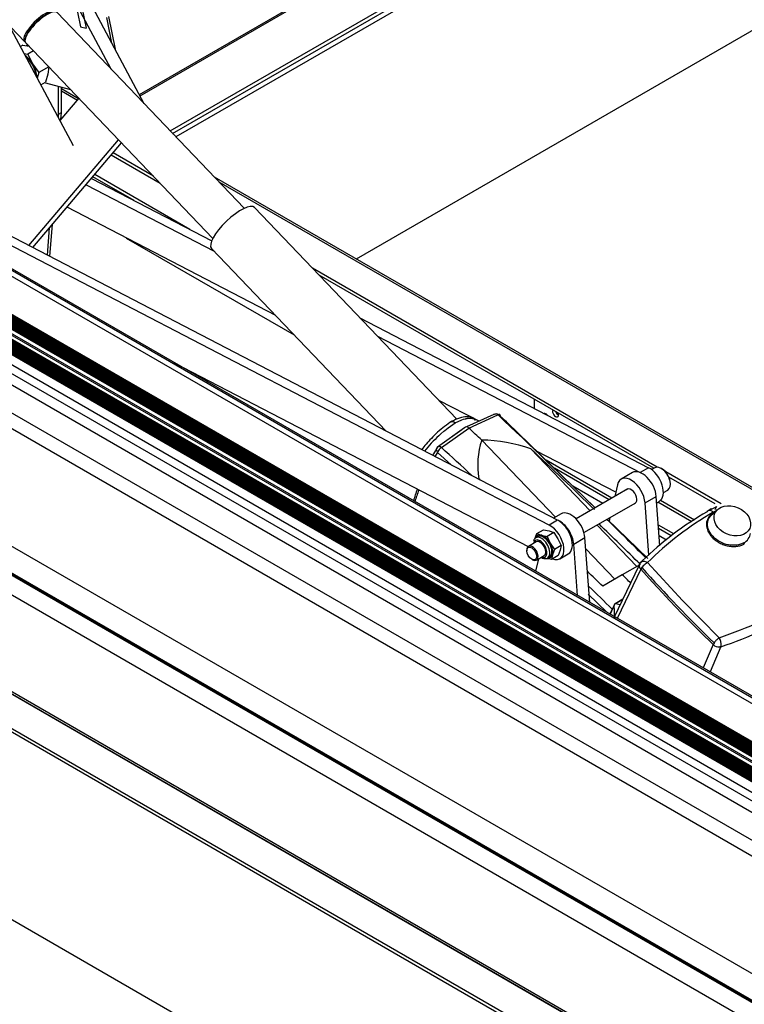
# Model space of a CAD drawing. Units: inches. Extents: x 743 to 1728, y 4979 to 5620.
# Drawn here: x 1638 to 1656, y 5051 to 5076 of the extents above; entities that cross this region are included whole.
import ezdxf

# ---------------------------------------------------------------- set-up
doc = ezdxf.new("R2010")
doc.units = ezdxf.units.IN
doc.header["$MEASUREMENT"] = 0
for name, color, linetype in [('221000_90DEG_1', 7, 'Continuous'), ('221000_90DEG_12', 7, 'Continuous'), ('221000_90DEG_16', 7, 'Continuous'), ('221000_90DEG_2', 7, 'Continuous'), ('221000_90DEG_3', 7, 'Continuous'), ('221000_90DEG_31', 7, 'Continuous'), ('221000_90DEG_5', 7, 'Continuous'), ('221000_90DEG_6', 7, 'Continuous'), ('221000_90DEG_7', 7, 'Continuous'), ('221000_90DEG_8', 7, 'Continuous'), ('221000_90DEG_9', 7, 'Continuous'), ('BALK100X140', 7, 'Continuous'), ('BALK150X140', 7, 'Continuous'), ('PVC_OPSTAND_160_', 7, 'Continuous')]:
    doc.layers.add(name, color=color, linetype=linetype)

# ---------------------------------------------------------------- blocks, each defined once
blk = doc.blocks.new('acesso 1')
at = {"color": 7, "linetype": 'Continuous'}
for p, q in [((1648.781, 5066.057), (1643.669, 5071.404)), ((1642.584, 5070.367), (1646.996, 5065.753)), ((1648.739, 5065.963), (1648.909, 5066.04)), ((1648.909, 5066.04), (1648.951, 5066.055)), ((1648.951, 5066.055), (1648.987, 5066.065)), ((1648.987, 5066.065), (1649.003, 5066.069)), ((1649.003, 5066.069), (1649.017, 5066.073)), ((1649.715, 5066.171), (1649.025, 5065.86)), ((1649.081, 5065.831), (1649.819, 5066.163)), ((1649.715, 5066.171), (1649.722, 5066.179)), ((1649.722, 5066.179), (1649.729, 5066.186)), ((1649.729, 5066.186), (1649.745, 5066.194)), ((1649.745, 5066.194), (1649.753, 5066.195)), ((1649.753, 5066.195), (1649.762, 5066.195)), ((1649.762, 5066.195), (1649.771, 5066.194)), ((1649.762, 5066.195), (1649.771, 5066.194)), ((1649.817, 5066.174), (1649.808, 5066.176)), ((1649.822, 5066.171), (1649.817, 5066.174)), ((1649.877, 5066.133), (1649.913, 5066.099)), ((1649.913, 5066.099), (1649.931, 5066.082)), ((1649.931, 5066.082), (1649.986, 5066.031)), ((1648.977, 5065.839), (1648.289, 5065.348)), ((1648.392, 5065.34), (1649.081, 5065.831)), ((1648.473, 5065.768), (1648.516, 5065.803)), ((1648.516, 5065.803), (1648.564, 5065.841)), ((1648.564, 5065.841), (1648.618, 5065.881)), ((1648.618, 5065.881), (1648.739, 5065.963)), ((1648.728, 5065.67), (1648.902, 5065.792)), ((1650.035, 5065.989), (1649.986, 5066.031)), ((1650.056, 5065.965), (1650.035, 5065.989)), ((1650.056, 5065.965), (1652.264, 5063.829)), ((1648.325, 5065.639), (1648.379, 5065.688)), ((1648.379, 5065.688), (1648.453, 5065.752)), ((1648.453, 5065.752), (1648.473, 5065.768)), ((1648.644, 5065.602), (1648.665, 5065.62)), ((1648.665, 5065.62), (1648.666, 5065.62)), ((1648.666, 5065.62), (1648.68, 5065.632)), ((1648.68, 5065.632), (1648.695, 5065.644)), ((1648.695, 5065.644), (1648.728, 5065.67)), ((1648.311, 5065.368), (1648.262, 5065.315)), ((1648.298, 5065.36), (1648.289, 5065.348)), ((1648.392, 5065.34), (1648.372, 5065.354)), ((1648.392, 5065.34), (1648.382, 5065.333)), ((1649.408, 5065.528), (1651.269, 5063.582)), ((1650.646, 5065.308), (1652.145, 5063.741)), ((1648.291, 5065.218), (1648.3, 5065.239)), ((1648.637, 5064.901), (1648.291, 5065.218)), ((1649.338, 5064.553), (1649.369, 5064.521)), ((1655.228, 5063.791), (1655.278, 5063.819)), ((1655.278, 5063.819), (1655.336, 5063.85)), ((1655.336, 5063.85), (1655.297, 5063.765)), ((1655.101, 5063.719), (1655.116, 5063.739)), ((1655.116, 5063.739), (1655.138, 5063.752)), ((1655.138, 5063.752), (1655.166, 5063.755)), ((1655.207, 5063.789), (1655.141, 5063.752)), ((1655.166, 5063.755), (1655.197, 5063.746)), ((1655.197, 5063.746), (1655.228, 5063.729)), ((1655.228, 5063.729), (1655.256, 5063.705)), ((1655.256, 5063.705), (1655.323, 5063.742)), ((1652.325, 5063.383), (1653.328, 5062.335)), ((1652.575, 5063.528), (1653.604, 5062.533)), ((1652.035, 5062.78), (1652.768, 5062.013)), ((1652.753, 5061.046), (1653.392, 5062.374)), ((1653.399, 5062.375), (1652.959, 5062.125)), ((1653.404, 5062.411), (1653.42, 5062.432)), ((1653.452, 5062.309), (1653.427, 5062.268)), ((1653.462, 5062.323), (1653.452, 5062.309)), ((1653.523, 5062.466), (1653.559, 5062.453)), ((1653.559, 5062.453), (1653.577, 5062.443)), ((1653.594, 5062.432), (1653.563, 5062.414)), ((1653.577, 5062.443), (1653.586, 5062.438)), ((1653.586, 5062.438), (1653.59, 5062.435)), ((1653.59, 5062.435), (1653.594, 5062.432)), ((1654.475, 5061.477), (1653.594, 5062.432)), ((1652.959, 5062.125), (1652.464, 5061.835)), ((1653.427, 5062.268), (1652.828, 5061.025)), ((1653.717, 5061.947), (1653.427, 5062.268)), ((1653.864, 5061.786), (1653.717, 5061.947)), ((1652.564, 5061.178), (1652.094, 5061.638)), ((1654.162, 5061.467), (1653.864, 5061.786)), ((1652.741, 5061.342), (1652.647, 5061.129)), ((1652.752, 5061.362), (1652.649, 5061.129)), ((1652.772, 5061.028), (1652.752, 5061.362)), ((1652.764, 5061.382), (1652.762, 5061.381)), ((1652.976, 5061.509), (1652.776, 5061.394)), ((1652.974, 5061.505), (1652.784, 5061.395)), ((1652.908, 5061.37), (1652.784, 5061.395)), ((1654.313, 5061.308), (1654.162, 5061.467)), ((1655.407, 5060.537), (1654.475, 5061.477)), ((1654.466, 5061.149), (1654.313, 5061.308)), ((1654.775, 5060.833), (1654.466, 5061.149)), ((1654.932, 5060.675), (1654.775, 5060.833)), ((1655.25, 5060.362), (1654.932, 5060.675)), ((1655.25, 5060.362), (1654.998, 5059.773)), ((1655.275, 5060.402), (1655.25, 5060.362)), ((1655.384, 5060.519), (1655.407, 5060.537)), ((1655.45, 5060.31), (1655.176, 5059.67)), ((1655.45, 5060.31), (1655.419, 5060.304))]:
    blk.add_line(p, q, dxfattribs=at)
for centre, radius, start, end in [((1649.785, 5066.076), 0.125, 125.281, 128.87), ((1649.743, 5066.095), 0.102, 41.5795, 73.9093), ((1649.743, 5066.096), 0.102, 41.5115, 73.9788), ((1520.209, 4928.351), 189.185, 45.73276, 46.75652), ((1649.016, 5065.818), 0.0444, 83.8469, 151.2139), ((1649.005, 5065.755), 0.108, 44.5895, 81.4481), ((1650.425, 5063.341), 3.113, 132.4198, 142.2932), ((1653.136, 5062.321), 5.715, 148.5529, 150.3945), ((1648.33, 5065.291), 0.0702, 139.6561, 192.7992), ((1648.329, 5065.29), 0.0708, 124.9853, 138.139), ((1648.568, 5065.088), 0.307, 127.0437, 150.5667), ((1541.1, 4947.659), 159.249, 47.2718, 47.64396), ((1651.274, 5064.905), 1.967, 161.5398, 190.3074), ((1649.33, 5061.485), 4.044, 71.0021, 88.8973), ((1652.642, 5062.467), 5.149, 147.6942, 149.0891), ((1648.385, 5065.302), 0.126, 192.1026, 221.8005), ((1652.054, 5062.804), 4.528, 160.766, 164.767), ((1652.642, 5062.467), 5.149, 159.5173, 163.0368), ((1659.135, 5056.709), 8.088, 119.9234, 134.5265), ((1659.249, 5056.769), 8.003, 119.9272, 134.9559), ((1659.735, 5055.679), 9.28, 119.0565, 119.4072), ((1520.209, 4928.351), 189.185, 45.18269, 45.6024), ((1655.871, 5063.225), 0.332, 298.4584, 350.449), ((1653.56, 5062.319), 0.179, 124.8835, 159.1068), ((1681.316, 5087.127), 37.314, 221.6898, 225.7418), ((1653.81, 5062.037), 0.45, 123.3508, 140.6547), ((1541.1, 4947.659), 159.249, 45.50767, 45.80767), ((1652.828, 5061.321), 0.0865, 120.8257, 151.3909), ((1652.767, 5061.363), 0.015, 118.9439, 183.2774), ((1652.78, 5061.366), 0.023, 141.0214, 154.4103), ((1652.792, 5061.357), 0.0382, 121.4071, 138.3685), ((1651.845, 5071.091), 11.368, 288.486, 299.7596), ((1655.403, 5060.532), 0.229, 228.0655, 274.0503), ((1655.119, 5060.361), 0.337, 354.7822, 31.448), ((1655.313, 5060.355), 0.144, 343.1142, 344.4691), ((1655.298, 5060.358), 0.159, 344.7847, 346.0335), ((1655.284, 5060.359), 0.173, 347.8234, 349.0064), ((1655.288, 5060.359), 0.169, 346.3536, 347.5471), ((1655.282, 5060.359), 0.176, 349.2141, 350.3974), ((1655.327, 5060.351), 0.13, 341.3588, 342.8388)]:
    blk.add_arc(centre, radius, start, end, dxfattribs=at)
for centre, major_axis, ratio, start_param, end_param in [((1643.126, 5070.886), (-0.542, -0.518), 0.317922, 3.141593, 6.283185), ((1623.517, 4982.902), (-62.495, 108.242), 0.577345, -1.082725, -1.078866), ((1624.17, 4983.277), (-62.466, 108.194), 0.57735, -1.108971, -1.089785), ((1622.862, 4982.522), (-62.466, 108.194), 0.57735, -1.090243, -1.089786), ((1623.993, 4983.175), (-62.476, 108.212), 0.57735, -1.124917, -1.112368), ((1623.039, 4982.624), (-62.476, 108.212), 0.57735, -1.124917, -1.120275), ((1623.516, 4982.9), (-62.495, 108.245), 0.57735, -1.127574, -1.125025), ((1648.933, 5068.047), (12.023, -1.985), 0.667787, 5.386931, 5.600109)]:
    blk.add_ellipse(centre, major_axis=major_axis, ratio=ratio, start_param=start_param, end_param=end_param, dxfattribs=at)
blk.add_ellipse((1655.738, 5063.489), major_axis=(0.439, -0.193), ratio=0.752059, dxfattribs=at)
for points, knots in [([(1649.241, 5066.033), (1649.231, 5066.048), (1649.196, 5066.095), (1649.081, 5066.123), (1648.935, 5066.115), (1648.776, 5066.063), (1648.673, 5066.01), (1648.63, 5065.988)], [0, 0, 0, 0, 0.083248, 0.309605, 0.547003, 0.841211, 1, 1, 1, 1]), ([(1649.017, 5066.073), (1649.021, 5066.074), (1649.03, 5066.075), (1649.043, 5066.078), (1649.056, 5066.08), (1649.069, 5066.082), (1649.082, 5066.083), (1649.095, 5066.084), (1649.107, 5066.085), (1649.12, 5066.085), (1649.132, 5066.084), (1649.143, 5066.084), (1649.155, 5066.082), (1649.166, 5066.08), (1649.177, 5066.078), (1649.188, 5066.075), (1649.198, 5066.072), (1649.208, 5066.067), (1649.217, 5066.063), (1649.226, 5066.057), (1649.234, 5066.051), (1649.242, 5066.045), (1649.246, 5066.041), (1649.248, 5066.039)], [0, 0, 0, 0, 0.0185051, 0.0373058, 0.0564021, 0.075794, 0.0954816, 0.1154648, 0.1357435, 0.156318, 0.177188, 0.1983536, 0.2198148, 0.2415717, 0.2636241, 0.2859722, 0.3086158, 0.3315551, 0.3547899, 0.3783204, 0.4021464, 0.426268, 0.4452248, 0.4452248, 0.4452248, 0.4452248]), ([(1649.859, 5066.172), (1649.858, 5066.172), (1649.855, 5066.173), (1649.851, 5066.173), (1649.846, 5066.172), (1649.841, 5066.171), (1649.836, 5066.17), (1649.831, 5066.168), (1649.825, 5066.166), (1649.821, 5066.164), (1649.819, 5066.163)], [0.6112359, 0.6112359, 0.6112359, 0.6112359, 0.6571456, 0.7081919, 0.7585442, 0.8082052, 0.857178, 0.9054658, 0.953072, 1, 1, 1, 1]), ([(1648.655, 5066.003), (1648.588, 5065.959), (1648.479, 5065.885), (1648.296, 5065.731), (1648.139, 5065.579), (1648.003, 5065.429), (1647.925, 5065.332), (1647.89, 5065.285)], [0, 0, 0, 0, 0.1146315, 0.2199246, 0.3159725, 0.4028357, 0.4860367, 0.4860367, 0.4860367, 0.4860367]), ([(1648.624, 5065.973), (1648.626, 5065.977), (1648.63, 5065.985), (1648.64, 5065.994), (1648.653, 5066.001), (1648.67, 5066.002), (1648.685, 5065.998), (1648.696, 5065.994), (1648.705, 5065.989), (1648.711, 5065.984), (1648.716, 5065.98), (1648.721, 5065.975), (1648.729, 5065.969), (1648.736, 5065.965), (1648.739, 5065.963)], [0, 0, 0, 0, 0.09868, 0.214865, 0.348538, 0.499674, 0.624558, 0.692027, 0.74956, 0.80171, 0.848992, 0.874856, 0.933084, 1, 1, 1, 1]), ([(1648.372, 5065.354), (1648.37, 5065.355), (1648.366, 5065.357), (1648.361, 5065.36), (1648.355, 5065.362), (1648.348, 5065.365), (1648.339, 5065.367), (1648.33, 5065.369), (1648.32, 5065.369), (1648.312, 5065.367), (1648.304, 5065.364), (1648.3, 5065.361), (1648.298, 5065.36)], [0, 0, 0, 0, 0.065116, 0.125056, 0.188062, 0.250135, 0.374569, 0.500057, 0.62552, 0.749977, 0.871008, 1, 1, 1, 1]), ([(1655.176, 5063.628), (1655.171, 5063.622), (1655.156, 5063.605), (1655.134, 5063.575), (1655.114, 5063.537), (1655.093, 5063.484), (1655.083, 5063.422), (1655.086, 5063.333), (1655.113, 5063.233), (1655.172, 5063.135), (1655.23, 5063.068), (1655.276, 5063.024), (1655.313, 5062.995), (1655.344, 5062.974), (1655.375, 5062.953), (1655.433, 5062.92), (1655.521, 5062.881), (1655.614, 5062.856), (1655.688, 5062.844), (1655.762, 5062.838), (1655.835, 5062.842), (1655.903, 5062.854), (1655.944, 5062.865), (1655.975, 5062.876), (1655.998, 5062.886), (1656.02, 5062.896), (1656.034, 5062.904), (1656.04, 5062.907)], [0.076855, 0.076855, 0.076855, 0.076855, 0.0938636, 0.1251454, 0.1564177, 0.187693, 0.2501546, 0.2907116, 0.3749621, 0.4537481, 0.4998138, 0.5310716, 0.5623342, 0.5779695, 0.5936047, 0.624869, 0.6873252, 0.7497861, 0.7810561, 0.812336, 0.8748314, 0.9061157, 0.9374197, 0.9530826, 0.9687405, 0.9855352, 1, 1, 1, 1]), ([(1656.029, 5062.934), (1655.977, 5062.904), (1655.915, 5062.884), (1655.781, 5062.866), (1655.709, 5062.868), (1655.567, 5062.896), (1655.496, 5062.921), (1655.366, 5062.989), (1655.307, 5063.033), (1655.209, 5063.132), (1655.171, 5063.187), (1655.121, 5063.302), (1655.109, 5063.361), (1655.113, 5063.474), (1655.13, 5063.527), (1655.171, 5063.592), (1655.184, 5063.609), (1655.199, 5063.625)], [0, 0, 0, 0, 0.125, 0.125, 0.25, 0.25, 0.375, 0.375, 0.5, 0.5, 0.625, 0.625, 0.75, 0.75, 0.875, 0.875, 0.922578, 0.922578, 0.922578, 0.922578]), ([(1655.264, 5063.697), (1655.26, 5063.694), (1655.252, 5063.69), (1655.239, 5063.681), (1655.224, 5063.67), (1655.207, 5063.657), (1655.191, 5063.643), (1655.181, 5063.633), (1655.176, 5063.628)], [0, 0, 0, 0, 0.00873621, 0.01915377, 0.03125476, 0.04690864, 0.06256562, 0.07685496, 0.07685496, 0.07685496, 0.07685496]), ([(1653.427, 5062.268), (1653.426, 5062.27), (1653.423, 5062.274), (1653.418, 5062.281), (1653.412, 5062.289), (1653.407, 5062.298), (1653.401, 5062.31), (1653.394, 5062.328), (1653.391, 5062.347), (1653.39, 5062.365), (1653.392, 5062.378), (1653.394, 5062.39), (1653.398, 5062.401), (1653.402, 5062.408), (1653.404, 5062.411)], [0, 0, 0, 0, 0.039972, 0.088192, 0.144965, 0.210586, 0.285302, 0.376567, 0.565849, 0.658692, 0.748876, 0.836015, 0.919798, 1, 1, 1, 1]), ([(1653.42, 5062.432), (1653.421, 5062.434), (1653.423, 5062.437), (1653.426, 5062.442), (1653.429, 5062.446), (1653.433, 5062.451), (1653.438, 5062.454), (1653.442, 5062.458), (1653.448, 5062.461), (1653.452, 5062.463), (1653.455, 5062.464), (1653.456, 5062.465)], [0, 0, 0, 0, 0.0515045, 0.1041423, 0.1578758, 0.2126596, 0.2684401, 0.3251556, 0.3827364, 0.4411049, 0.4645803, 0.4645803, 0.4645803, 0.4645803]), ([(1653.456, 5062.465), (1653.457, 5062.465), (1653.463, 5062.467), (1653.474, 5062.47), (1653.488, 5062.471), (1653.503, 5062.47), (1653.515, 5062.468), (1653.523, 5062.466)], [0.4645803, 0.4645803, 0.4645803, 0.4645803, 0.500176, 0.6439198, 0.750134, 0.8206101, 1, 1, 1, 1]), ([(1655.384, 5060.519), (1655.379, 5060.515), (1655.368, 5060.506), (1655.351, 5060.49), (1655.333, 5060.472), (1655.315, 5060.453), (1655.298, 5060.433), (1655.285, 5060.416), (1655.278, 5060.406), (1655.275, 5060.402)], [0, 0, 0, 0, 0.115689, 0.27374, 0.431797, 0.589746, 0.747464, 0.904823, 1, 1, 1, 1])]:
    blk.add_open_spline(points, degree=3, knots=knots, dxfattribs=at)
for points, weights in [([(1649.877, 5066.133), (1649.885, 5066.172), (1649.863, 5066.184), (1649.819, 5066.163)], [1.12933197142, 0.956928615072, 0.956889351803, 1.12921418162]), ([(1655.284, 5063.691), (1655.279, 5063.687), (1655.271, 5063.69), (1655.264, 5063.697)], [1.1060098932, 0.970600308343, 0.964912736575, 1.0889471779]), ([(1656.029, 5062.934), (1656.028, 5062.925), (1656.033, 5062.915), (1656.04, 5062.907)], [1.10602443953, 0.964575553804, 0.96465856885, 1.10627348466]), ([(1652.784, 5061.395), (1652.778, 5061.396), (1652.775, 5061.394), (1652.773, 5061.39)], [1.0491351257, 0.983612693515, 0.983621625983, 1.04916192311])]:
    blk.add_rational_spline(points, weights, degree=3, dxfattribs=at)
for points in [[(1655.199, 5063.625), (1655.223, 5063.65), (1655.251, 5063.673), (1655.284, 5063.691)], [(1655.352, 5063.773), (1655.296, 5063.707), (1655.261, 5063.673), (1655.245, 5063.668)]]:
    blk.add_open_spline(points, degree=3, dxfattribs=at)
at = {"layer": '221000_90DEG_1', "color": 7, "linetype": 'Continuous'}
for p, q in [((1653.215, 5064.706), (1652.932, 5064.542)), ((1652.838, 5064.401), (1652.769, 5064.101)), ((1653.534, 5063.942), (1653.817, 5064.106)), ((1653.909, 5062.861), (1653.817, 5064.106)), ((1653.632, 5062.618), (1653.534, 5063.942)), ((1651.412, 5063.664), (1651.225, 5063.557)), ((1652.646, 5063.569), (1652.625, 5063.48)), ((1651.731, 5062.901), (1652.014, 5063.064)), ((1652.135, 5061.425), (1652.014, 5063.064)), ((1651.827, 5061.603), (1651.731, 5062.901)), ((1650.843, 5062.528), (1650.77, 5062.213))]:
    blk.add_line(p, q, dxfattribs=at)
for centre, major_axis, start_param, end_param in [((1653.182, 5064.109), (0.25, -0.433), 0.874504, 3.696027), ((1653.465, 5064.273), (0.25, -0.433), 0.874504, 3.141583), ((1653.182, 5064.109), (0.102, -0.176), 0, 3.333747), ((1653.182, 5064.109), (0.102, -0.176), 6.091031, 6.283185), ((1651.662, 5063.231), (0.25, -0.433), 0.874504, 3.141602), ((1651.379, 5063.068), (0.25, -0.433), 0.874504, 2.456415)]:
    blk.add_ellipse(centre, major_axis=major_axis, ratio=0.57735, start_param=start_param, end_param=end_param, dxfattribs=at)
at = {"layer": '221000_90DEG_12', "color": 7, "linetype": 'Continuous'}
for p, q in [((1637.816, 5075.502), (1637.757, 5075.468)), ((1637.816, 5075.502), (1637.98, 5075.479)), ((1637.85, 5075.294), (1637.941, 5075.281)), ((1638.084, 5075.363), (1637.941, 5075.281)), ((1637.941, 5075.281), (1638.065, 5075.036)), ((1638.065, 5075.036), (1638.226, 5074.813)), ((1638.226, 5074.813), (1638.183, 5074.669)), ((1638.471, 5074.954), (1638.226, 5074.813)), ((1638.448, 5074.771), (1638.387, 5074.566)), ((1638.471, 5074.954), (1638.448, 5074.771)), ((1638.273, 5074.501), (1638.387, 5074.566))]:
    blk.add_line(p, q, dxfattribs=at)
for major_axis, start_param, end_param in [((-0.238, 0.411), 4.754057, 5.380442), ((-0.223, 0.385), 4.007696, 5.300879), ((0.238, -0.411), 0.78654, 1.612464)]:
    blk.add_ellipse((1637.837, 5074.882), major_axis=major_axis, ratio=0.57735, start_param=start_param, end_param=end_param, dxfattribs=at)
at = {"layer": '221000_90DEG_16', "color": 7, "linetype": 'Continuous'}
for p, q in [((1643.412, 5071.383), (1638.685, 5076.327)), ((1637.511, 5075.963), (1637.857, 5075.601)), ((1637.875, 5075.662), (1637.872, 5075.631)), ((1637.89, 5075.566), (1642.617, 5070.623))]:
    blk.add_line(p, q, dxfattribs=at)
for centre, major_axis, start_param, end_param in [((1638.255, 5075.981), (0.398, 0.38), 0, 3.277567), ((1638.287, 5075.947), (0.398, 0.38), 0, 3.141593), ((1638.271, 5075.964), (0.379, 0.363), 0.341945, 2.799648)]:
    blk.add_ellipse(centre, major_axis=major_axis, ratio=0.317922, start_param=start_param, end_param=end_param, dxfattribs=at)
at = {"layer": '221000_90DEG_2', "color": 7, "linetype": 'Continuous'}
for p, q in [((1639.553, 5072.139), (1642.589, 5070.562)), ((1639.416, 5071.978), (1642.652, 5070.297)), ((1651.326, 5063.504), (1636.319, 5071.298)), ((1644.204, 5068.673), (1638.934, 5071.41)), ((1651.114, 5063.382), (1636.107, 5071.176)), ((1646.332, 5068.618), (1653.624, 5064.831)), ((1646.774, 5068.156), (1653.412, 5064.709)), ((1641.64, 5067.484), (1650.584, 5062.84)), ((1649.344, 5066.004), (1648.327, 5066.532)), ((1652.794, 5064.212), (1650.794, 5065.251)), ((1653.624, 5064.831), (1653.412, 5064.709)), ((1653.829, 5063.944), (1653.892, 5063.98)), ((1651.326, 5063.504), (1651.114, 5063.382)), ((1651.382, 5062.531), (1651.594, 5062.654))]:
    blk.add_line(p, q, dxfattribs=at)
for centre, start_param, end_param in [((1653.642, 5064.413), 3.141593, 5.54799), ((1653.43, 5064.291), -0.785214, -0.735196), ((1651.132, 5062.964), 2.52788, 5.54799), ((1651.344, 5063.087), 3.141593, 5.54799)]:
    blk.add_ellipse(centre, major_axis=(-0.25, 0.433), ratio=0.57735, start_param=start_param, end_param=end_param, dxfattribs=at)
at = {"layer": '221000_90DEG_3', "color": 7, "linetype": 'Continuous'}
for p, q in [((1640.049, 5074.901), (1638.805, 5077.232)), ((1640.885, 5074.025), (1639.088, 5077.395)), ((1639.095, 5072.96), (1637.522, 5075.909)), ((1639.233, 5074.162), (1638.755, 5073.598)), ((1637.968, 5070.442), (1640.235, 5073.114)), ((1638.068, 5070.39), (1640.312, 5073.034))]:
    blk.add_line(p, q, dxfattribs=at)
at = {"layer": '221000_90DEG_31', "color": 7, "linetype": 'Continuous'}
for p, q in [((1637.666, 5083.897), (1639.277, 5075.968)), ((1637.803, 5083.86), (1639.414, 5075.931)), ((1640.068, 5075.558), (1639.937, 5076.203)), ((1639.981, 5076.231), (1640.149, 5075.406)), ((1639.277, 5075.968), (1639.414, 5075.931)), ((1637.909, 5075.494), (1637.941, 5075.513)), ((1637.909, 5075.494), (1637.948, 5075.506)), ((1639.027, 5074.377), (1638.368, 5074.556))]:
    blk.add_line(p, q, dxfattribs=at)
blk.add_ellipse((1638.12, 5075.045), major_axis=(0.25, -0.433), ratio=0.57735, start_param=-3.285957, end_param=-3.257754, dxfattribs=at)
at = {"layer": '221000_90DEG_5', "color": 7, "linetype": 'Continuous'}
for p, q in [((1653.78, 5064.83), (1653.699, 5064.783)), ((1653.102, 5064.294), (1651.791, 5063.537)), ((1653.995, 5064.203), (1654.105, 5064.267)), ((1651.991, 5063.191), (1653.302, 5063.947)), ((1650.784, 5062.956), (1650.59, 5062.843)), ((1650.548, 5062.752), (1650.548, 5062.731)), ((1650.79, 5062.497), (1650.984, 5062.609)), ((1650.672, 5062.517), (1650.69, 5062.507))]:
    blk.add_line(p, q, dxfattribs=at)
for centre, major_axis, start_param, end_param in [((1653.942, 5064.548), (-0.163, 0.281), 3.141582, 6.283185), ((1653.96, 5064.558), (-0.15, 0.26), 3.886146, 5.538632), ((1650.69, 5062.67), (-0.1, 0.173), 0, 0.785398), ((1650.69, 5062.67), (-0.1, 0.173), 2.356194, 6.283185)]:
    blk.add_ellipse(centre, major_axis=major_axis, ratio=0.57735, start_param=start_param, end_param=end_param, dxfattribs=at)
blk.add_ellipse((1650.672, 5062.66), major_axis=(0.088, -0.152), ratio=0.57735, dxfattribs=at)
at = {"layer": '221000_90DEG_6', "color": 7, "linetype": 'Continuous'}
for p, q in [((1650.752, 5063.034), (1650.801, 5063.168)), ((1650.825, 5063.089), (1650.772, 5063.058)), ((1650.801, 5063.168), (1650.97, 5063.265)), ((1650.801, 5063.168), (1650.917, 5063.123)), ((1650.917, 5063.123), (1651.059, 5063.093)), ((1650.97, 5063.265), (1651.111, 5063.235)), ((1651.227, 5063.191), (1651.059, 5063.093)), ((1651.059, 5063.093), (1651.138, 5062.922)), ((1651.111, 5063.235), (1651.227, 5063.191)), ((1651.227, 5063.191), (1651.332, 5063.035)), ((1651.138, 5062.922), (1651.243, 5062.766)), ((1651.411, 5062.864), (1651.243, 5062.766)), ((1651.332, 5063.035), (1651.411, 5062.864)), ((1651.411, 5062.864), (1651.388, 5062.745)), ((1651.067, 5062.547), (1651.12, 5062.578)), ((1651.193, 5062.633), (1651.17, 5062.514)), ((1651.338, 5062.611), (1651.17, 5062.514)), ((1651.243, 5062.766), (1651.193, 5062.633)), ((1651.388, 5062.745), (1651.338, 5062.611)), ((1651.17, 5062.514), (1651.065, 5062.536))]:
    blk.add_line(p, q, dxfattribs=at)
for centre, major_axis, start_param, end_param in [((1650.919, 5062.803), (-0.148, 0.255), 0, 0.506232), ((1650.972, 5062.833), (0.163, -0.281), 2.600627, 3.589374), ((1650.919, 5062.803), (-0.148, 0.255), 2.315789, 6.283185), ((1650.972, 5062.833), (-0.148, 0.255), 3.141593, 6.283185), ((1650.972, 5062.833), (0.163, -0.281), 1.553429, 2.600627), ((1650.884, 5062.782), (0.123, -0.212), 0, 3.757367), ((1650.884, 5062.782), (-0.1, 0.173), 3.141593, 6.283185), ((1650.972, 5062.833), (0.163, -0.281), 0.506232, 1.553429), ((1650.884, 5062.782), (0.123, -0.212), 5.667411, 6.283185), ((1650.972, 5062.833), (-0.163, 0.281), 2.693811, 3.647824)]:
    blk.add_ellipse(centre, major_axis=major_axis, ratio=0.57735, start_param=start_param, end_param=end_param, dxfattribs=at)
at = {"layer": '221000_90DEG_7', "color": 7, "linetype": 'Continuous'}
for p, q in [((1650.742, 5066.328), (1650.742, 5066.554)), ((1652.696, 5064.06), (1651.032, 5065.02)), ((1652.626, 5064.019), (1651.242, 5064.818)), ((1654.718, 5063.464), (1653.858, 5063.961)), ((1654.784, 5063.508), (1653.924, 5064.004)), ((1654.259, 5063.158), (1653.871, 5063.382)), ((1654.196, 5063.112), (1653.877, 5063.296))]:
    blk.add_line(p, q, dxfattribs=at)
for centre, major_axis, start_param, end_param in [((1651.272, 5066.209), (-0.0525, 0.0909), 0.315965, 4.396424), ((1651.025, 5066.086), (-0.064, 0.11), 5.12429, 5.971689), ((1651.096, 5066.127), (-0.064, 0.11), 0.587874, 0.667199), ((1651.343, 5066.249), (-0.0525, 0.0909), 1.308997, 2.402747)]:
    blk.add_ellipse(centre, major_axis=major_axis, ratio=0.57735, start_param=start_param, end_param=end_param, dxfattribs=at)
at = {"layer": '221000_90DEG_8', "color": 7, "linetype": 'Continuous'}
for p, q in [((1639.225, 5074.152), (1638.792, 5074.402)), ((1638.792, 5074.351), (1639.196, 5074.118)), ((1641.115, 5072.193), (1640.097, 5072.781)), ((1641.289, 5072.011), (1640.051, 5072.726)), ((1640.627, 5071.581), (1639.588, 5072.181)), ((1642.034, 5070.85), (1639.635, 5072.236)), ((1661.636, 5061.213), (1642.662, 5072.168)), ((1642.77, 5072.054), (1661.561, 5061.205)), ((1640.432, 5070.632), (1644.671, 5068.185)), ((1653.843, 5064.845), (1645.13, 5069.875)), ((1653.754, 5064.815), (1645.305, 5069.693)), ((1655.454, 5063.915), (1654.055, 5064.723)), ((1655.308, 5063.917), (1654.136, 5064.594)), ((1652.468, 5063.928), (1651.708, 5064.367)), ((1654.071, 5063.003), (1653.891, 5063.107))]:
    blk.add_line(p, q, dxfattribs=at)
at = {"layer": '221000_90DEG_9', "color": 7, "linetype": 'Continuous'}
for p, q in [((1638.721, 5073.759), (1638.721, 5074.46)), ((1638.792, 5073.8), (1638.792, 5074.441)), ((1638.715, 5073.674), (1638.721, 5073.759)), ((1638.721, 5073.759), (1638.792, 5073.8)), ((1638.778, 5073.625), (1638.792, 5073.8)), ((1638.439, 5070.197), (1638.494, 5070.891)), ((1638.504, 5070.163), (1638.568, 5070.979))]:
    blk.add_line(p, q, dxfattribs=at)
at = {"layer": 'BALK100X140', "color": 7, "linetype": 'Continuous'}
blk.add_line((1623.907, 5061.29), (1662.798, 5038.836), dxfattribs=at)
at = {"layer": 'BALK150X140', "color": 7, "linetype": 'Continuous'}
for p, q in [((1677.895, 5094.093), (1641.686, 5073.188)), ((1679.456, 5089.278), (1646.241, 5070.101))]:
    blk.add_line(p, q, dxfattribs=at)
at = {"layer": 'PVC_OPSTAND_160_', "color": 7, "linetype": 'Continuous'}
for p, q in [((1640.761, 5074.258), (1677.364, 5095.391)), ((1640.778, 5074.227), (1677.399, 5095.371)), ((1641.539, 5073.342), (1677.895, 5094.332)), ((1641.602, 5073.276), (1677.895, 5094.23)), ((1666.334, 5053.185), (1631.102, 5073.526)), ((1666.334, 5053.228), (1631.176, 5073.526)), ((1666.334, 5050.579), (1627.011, 5073.282)), ((1666.334, 5050.794), (1627.219, 5073.377)), ((1666.334, 5051.058), (1627.66, 5073.386)), ((1666.334, 5051.063), (1627.67, 5073.386)), ((1666.334, 5051.088), (1627.707, 5073.389)), ((1666.334, 5051.101), (1627.736, 5073.385)), ((1666.334, 5051.125), (1627.771, 5073.39)), ((1666.334, 5051.139), (1627.8, 5073.387)), ((1666.334, 5051.163), (1627.835, 5073.391)), ((1666.334, 5051.177), (1627.864, 5073.388)), ((1666.334, 5051.201), (1627.898, 5073.392)), ((1666.334, 5051.215), (1627.927, 5073.389)), ((1666.334, 5051.239), (1627.962, 5073.393)), ((1666.334, 5051.253), (1627.991, 5073.39)), ((1666.334, 5051.277), (1628.026, 5073.395)), ((1666.334, 5051.291), (1628.054, 5073.392)), ((1666.334, 5051.315), (1628.089, 5073.396)), ((1666.334, 5051.329), (1628.118, 5073.393)), ((1666.334, 5051.353), (1628.153, 5073.397)), ((1666.334, 5051.367), (1628.182, 5073.394)), ((1666.334, 5051.391), (1628.216, 5073.399)), ((1666.334, 5051.405), (1628.245, 5073.395)), ((1666.334, 5051.43), (1628.281, 5073.4)), ((1666.334, 5051.441), (1628.302, 5073.399)), ((1666.334, 5051.544), (1628.474, 5073.403)), ((1666.334, 5051.586), (1628.544, 5073.404)), ((1666.334, 5051.694), (1628.725, 5073.408)), ((1666.334, 5051.7), (1628.731, 5073.41)), ((1666.334, 5051.726), (1628.767, 5073.415)), ((1666.334, 5051.739), (1628.796, 5073.412)), ((1666.334, 5051.764), (1628.831, 5073.416)), ((1666.334, 5051.777), (1628.86, 5073.413)), ((1666.334, 5051.802), (1628.894, 5073.417)), ((1666.334, 5051.815), (1628.923, 5073.414)), ((1666.334, 5051.84), (1628.958, 5073.419)), ((1666.334, 5051.853), (1628.987, 5073.415)), ((1666.334, 5051.878), (1629.022, 5073.42)), ((1666.334, 5051.891), (1629.05, 5073.417)), ((1666.334, 5051.916), (1629.085, 5073.421)), ((1666.334, 5051.929), (1629.114, 5073.418)), ((1666.334, 5051.954), (1629.149, 5073.422)), ((1666.334, 5051.967), (1629.178, 5073.419)), ((1666.334, 5051.992), (1629.212, 5073.424)), ((1666.334, 5052.005), (1629.241, 5073.421)), ((1666.334, 5052.03), (1629.276, 5073.425)), ((1666.334, 5052.043), (1629.305, 5073.422)), ((1666.334, 5052.067), (1629.339, 5073.426)), ((1666.334, 5052.074), (1629.361, 5073.421)), ((1666.334, 5053.037), (1630.973, 5073.453)), ((1666.334, 5050.287), (1626.948, 5073.026)), ((1666.334, 5049.585), (1626.948, 5072.325)), ((1666.334, 5049.184), (1628.154, 5071.227)), ((1666.334, 5046.214), (1628.155, 5068.256)), ((1666.334, 5045.485), (1627.419, 5067.953)), ((1666.334, 5045.509), (1627.468, 5067.948)), ((1666.334, 5045.542), (1627.477, 5067.976)), ((1666.334, 5044.986), (1626.914, 5067.745)), ((1622.163, 5067.033), (1666.334, 5041.53)), ((1666.334, 5041.61), (1622.193, 5067.094)), ((1666.334, 5042.475), (1623.404, 5067.261)), ((1666.334, 5042.488), (1623.461, 5067.241)), ((1666.334, 5042.541), (1623.496, 5067.274))]:
    blk.add_line(p, q, dxfattribs=at)

msp = doc.modelspace()

# ---------------------------------------------------------------- block references
msp.add_blockref('acesso 1', (0, 0))

doc.saveas('drawing.dxf')
